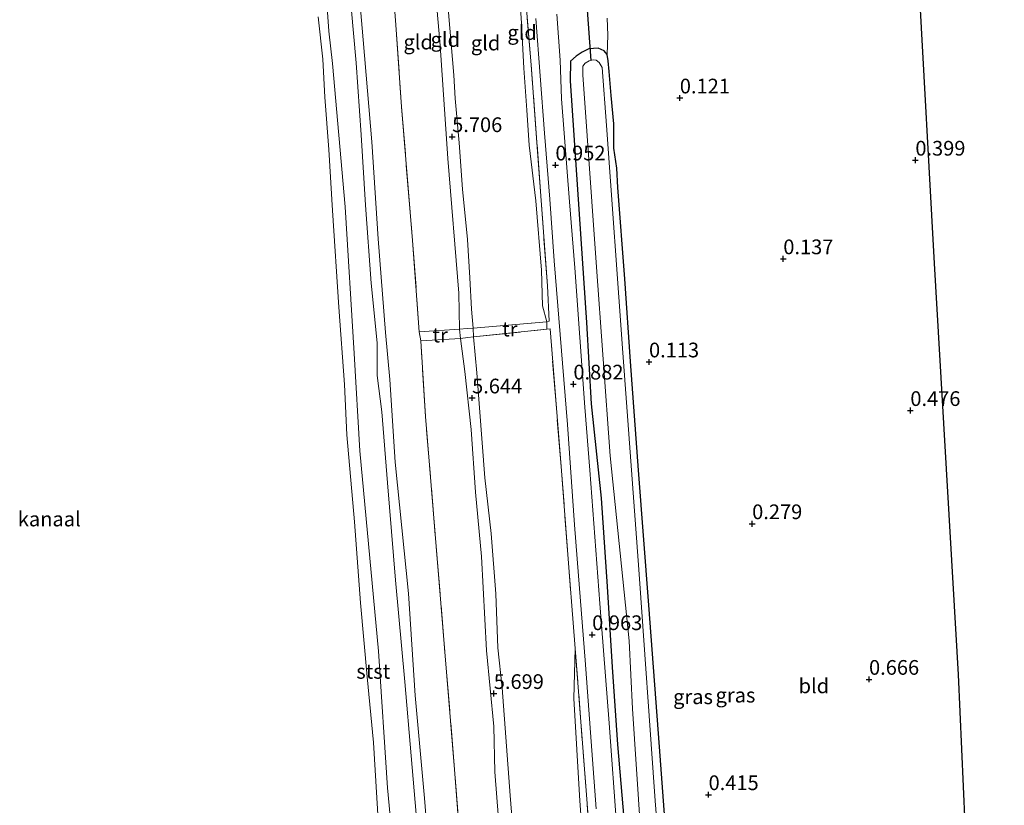
# Model space of a CAD drawing. Units: metres. Extents: x 72407 to 80000, y 393750 to 400002.
# Drawn here: x 75301 to 75468, y 396150 to 396284 of the extents above; entities that cross this region are included whole.
import ezdxf
from ezdxf.enums import TextEntityAlignment as Align

# ---------------------------------------------------------------- set-up
doc = ezdxf.new("R2010")
doc.units = ezdxf.units.M
doc.linetypes.add('IE-TERREINAFSCHEIDING', pattern=[10, 8, -2])
doc.layers.get('0').update_dxf_attribs({"lineweight": 25})
for name, color, linetype, lineweight in [('B-ME-GW-HOOGTEPUNT-S-B1', 10, 'Continuous', 25), ('B-ME-GW-INSTEEKWATERGANG-L-B1', 10, 'Continuous', 25), ('B-ME-GW-KRUINLIJN-L-B1', 93, 'Continuous', 18), ('B-ME-GW-TEENLIJN-L-B1', 93, 'Continuous', 18), ('B-ME-IE-GRASLAND-GV-B6', 93, 'Continuous', 18), ('B-ME-IE-GRONDWERKLIJN-GROND_INGERICHT-GV-B6', 253, 'Continuous', 18), ('B-ME-IE-TERREINAFSCHEIDING-RASTERHEKWERK-L-B1', 8, 'IE-TERREINAFSCHEIDING', 18), ('B-ME-KG-KADASTRAAL-OPNAMEDTMGRENS-L-B1', 10, 'Continuous', 25), ('B-ME-KW-DUIKER-L-B1', 10, 'Continuous', 25), ('B-ME-OB-BEKLEDING-GV-B6', 253, 'Continuous', 18), ('B-ME-OB-WATERLIJN-L-B1', 133, 'OB-WATERLIJN', 18), ('B-ME-OG-BEBOUWING-GV-B6', 173, 'Continuous', 18), ('B-ME-OG-WATER-GV-B6', 153, 'Continuous', 18), ('B-ME-VH-VERH_SOORT-BETON-OVERIG-GV-B6', 8, 'IE-TERREINAFSCHEIDING-NATUURLIJK-HOUTWAL', 18), ('B-ME-VH-VERH_SOORT-BITUMEN-GV-B6', 8, 'IE-TERREINAFSCHEIDING-NATUURLIJK-HOUTWAL', 18)]:
    doc.layers.add(name, color=color, linetype=linetype, lineweight=lineweight)
doc.styles.add('NLCS-ISO', font='NLCS-ISO.TTF')
doc.linetypes.add('IE-TERREINAFSCHEIDING-NATUURLIJK-HOUTWAL', pattern='A,7,-1.5,[67,NLCS.SHX,S=0.75,R=45,X=0,Y=0],-1.5,7,-1.5,[70,NLCS.SHX,S=0.75,R=0,X=0,Y=0],-1.5', length=20)
doc.linetypes.add('OB-WATERLIJN', pattern='A,10,[32,NLCS.SHX,S=2,R=0,X=0,Y=0],-12', length=22)

# ---------------------------------------------------------------- blocks, each defined once
blk = doc.blocks.new('hoogtepunt')
for p, q in [((-0.5, 0), (0.5, 0)), ((0, 0.5), (0, -0.5))]:
    blk.add_line(p, q)

msp = doc.modelspace()

# ---------------------------------------------------------------- linework, layer by layer
at = {"layer": 'B-ME-GW-INSTEEKWATERGANG-L-B1'}
msp.add_polyline3d([(75412.092, 396127.41, 0.256), (75409.657, 396160.292, 0.044), (75407.819, 396184.434, -0.067), (75406.067, 396207.35, -0.036), (75404.685, 396225.87, -0.048), (75403.745, 396239.914, -0.017), (75402.565, 396255.446, -0.059), (75402.379, 396258.713, -0.183), (75401.865, 396262.148, -0.183), (75401.844, 396266.276, -0.121), (75401.412, 396271.11, -0.083), (75401.053, 396275.182, -0.021), (75400.902, 396277.012, 0.156), (75400.716, 396278.065, 0.326), (75400.234, 396278.684, 0.345), (75399.187, 396279.142, 0.403), (75397.624, 396279.004, 0.453), (75396.459, 396278.479, 0.496), (75395.477, 396277.801, 0.592), (75394.525, 396276.916, 0.693), (75394.434, 396273.581, 0.623), (75395.954, 396250.919, 0.716), (75397.225, 396232.486, 0.735), (75398.016, 396218.649, 0.739), (75399.69, 396202.604, 0.704), (75400.724, 396187.569, 0.704), (75401.591, 396173.875, 0.728), (75402.47, 396160.721, 0.747), (75403.818, 396145.456, 0.793)], dxfattribs=at)
at = {"layer": 'B-ME-GW-KRUINLIJN-L-B1'}
for points in [[(75371.101, 396329.584, 5.158), (75371.112, 396326.528, 5.339), (75371.196, 396321.249, 5.444), (75371.609, 396316.171, 5.393), (75371.813, 396311.184, 5.451), (75372.45, 396304.853, 5.471), (75372.514, 396300.643, 5.54), (75373.379, 396292.376, 5.552), (75373.78, 396285.206, 5.525), (75374.675, 396274.566, 5.575), (75374.868, 396270.552, 5.567), (75375.601, 396263.024, 5.606), (75376.133, 396255.151, 5.579), (75376.978, 396246.577, 5.571), (75377.395, 396240.096, 5.529), (75377.677, 396234.749, 5.579), (75377.938, 396231.5, 5.525)], [(75375.647, 396231.353, 5.521), (75375.496, 396237.485, 5.579), (75373.673, 396260.359, 5.598), (75372.347, 396279.572, 5.664), (75371.582, 396288.098, 5.602)], [(75369.01, 396140.25, 1.712), (75367.433, 396158.814, 1.697), (75366.334, 396171.364, 1.674), (75364.753, 396188.643, 1.647), (75363.407, 396205.23, 1.624), (75362.418, 396217.289, 1.624), (75361.617, 396223.497, 1.597), (75361.656, 396229.034, 1.643), (75360.612, 396239.187, 1.6), (75359.675, 396252.445, 1.57), (75358.896, 396264.411, 1.589), (75358.087, 396276.624, 1.616), (75357.236, 396286.11, 1.581)], [(75396.648, 395968.142, 5.728), (75396.154, 395976.215, 5.718), (75395.145, 395987.513, 5.772), (75393.798, 396008.103, 5.753), (75392.672, 396020.362, 5.849), (75392.254, 396025.132, 5.679), (75391.422, 396034.355, 5.598), (75390.56, 396041.034, 5.502), (75390.199, 396048.443, 5.571), (75389.74, 396054.807, 5.54), (75388.241, 396072.539, 5.594), (75386.934, 396090.633, 5.656), (75386.558, 396096.875, 5.563), (75385.642, 396108.224, 5.563), (75384.168, 396128.2, 5.548), (75383.252, 396135.738, 5.529), (75381.624, 396156.058, 5.598), (75381.457, 396163.801, 5.563), (75380.208, 396176.705, 5.637), (75379.376, 396192.702, 5.575), (75378.366, 396203.63, 5.529), (75377.608, 396214.3, 5.621), (75376.557, 396224.125, 5.548), (75375.82, 396229.775, 5.528)], [(75378.01, 396230.028, 5.644), (75378.563, 396223.918, 5.586), (75379.936, 396206.06, 5.621), (75381.022, 396196.618, 5.567), (75381.822, 396186.344, 5.575), (75382.162, 396177.181, 5.614), (75382.896, 396170.373, 5.644), (75384.23, 396152.024, 5.567), (75385.593, 396135.157, 5.517), (75386.807, 396120.376, 5.525), (75387.965, 396106.419, 5.463), (75389.131, 396089.8, 5.66), (75389.938, 396077.323, 5.544), (75391.731, 396056.073, 5.521), (75392.558, 396043.777, 5.467), (75393.303, 396037.045, 5.525), (75394.325, 396026.465, 5.614), (75394.871, 396019.044, 5.679), (75395.352, 396010.628, 5.664), (75396.232, 396001.317, 5.621), (75397.454, 395989.825, 5.59), (75398.042, 395978.885, 5.602), (75398.606, 395969.609, 5.636)]]:
    msp.add_polyline3d(points, dxfattribs=at)
at = {"layer": 'B-ME-GW-TEENLIJN-L-B1'}
for points in [[(75379.152, 396330.189, 1.96), (75379.542, 396325.577, 1.948), (75380.344, 396321.687, 1.751), (75381.948, 396315.918, 1.45), (75383.141, 396310.267, 1.106), (75383.858, 396307.121, 1.009), (75384.376, 396303.693, 0.952), (75384.933, 396299.466, 0.936), (75385.406, 396294.974, 0.99), (75385.582, 396290.245, 1.025), (75386.101, 396284.378, 1.071), (75386.574, 396275.726, 1.048), (75387.08, 396268.587, 1.052), (75387.477, 396262.649, 1.114), (75388.637, 396253.181, 0.994), (75389.553, 396241.362, 0.971), (75389.743, 396235.321, 0.994), (75390.452, 396232.609, 1.029)], [(75350.501, 396318.575, -0.113), (75350.945, 396313.365, 0.098), (75352.208, 396299.026, 0.206), (75353.425, 396282.031, 0.202), (75354.051, 396276.532, 0.268), (75356.196, 396252.158, 0.222), (75357.734, 396227.231, 0.129), (75358.692, 396210.66, 0.164), (75361.843, 396176.588, 0.16), (75363.376, 396153.336, 0.125), (75366.334, 396121.924, 0.102), (75367.434, 396105.544, 0.106), (75369.7, 396072.645, 0.11), (75371.546, 396044.143, 0.113), (75372.295, 396036.391, 0.222), (75372.205, 396031.544, 0.198), (75367.812, 396030.696, -0.113)], [(75384.953, 395959.382, 1.912), (75384.008, 395970.165, 1.933), (75383.022, 395981.453, 1.863), (75382.214, 395991.958, 1.824), (75380.956, 396008.969, 1.859), (75379.098, 396024.222, 1.828), (75378.294, 396042.508, 1.855), (75376.501, 396063.038, 1.828), (75374.828, 396085.777, 1.84), (75373.714, 396102.388, 1.828), (75372.19, 396119.735, 1.821), (75371.005, 396135.315, 1.797), (75369.705, 396151.588, 1.794), (75368.109, 396169.026, 1.84), (75366.971, 396186.374, 1.828), (75364.668, 396208.759, 1.701), (75363.78, 396222.778, 1.67), (75363.03, 396230.807, 1.624), (75361.799, 396246.735, 1.747), (75360.746, 396263.202, 1.701), (75359.249, 396280.573, 1.666), (75358.248, 396292.476, 1.662)], [(75395.31, 396177.069, 1.075), (75395.095, 396168.532, 1.114), (75396.069, 396151.139, 1.195), (75397.366, 396133.052, 1.087), (75398.496, 396117.823, 1.106), (75399.769, 396102.753, 1.133), (75400.78, 396090.533, 1.149), (75401.661, 396078.594, 1.044), (75402.672, 396064.622, 1.064), (75403.699, 396047.486, 1.094), (75404.709, 396035.45, 1.071), (75405.643, 396026.715, 1.152), (75406.785, 396021.079, 1.091), (75407.129, 396016.605, 1.083), (75407.68, 396003.908, 1.152), (75408.349, 395991.334, 1.176), (75410.086, 395978.207, 1.113)]]:
    msp.add_polyline3d(points, dxfattribs=at)
at = {"layer": 'B-ME-IE-GRASLAND-GV-B6'}
for points in [[(75399.44, 396122.509, 1.052), (75397.272, 396151.411, 1.141), (75395.31, 396177.069, 1.075), (75394.175, 396191.558, 1.04), (75392.898, 396207.971, 1.009), (75391.023, 396231.4, 1.029), (75390.503, 396231.337, 1.029), (75390.452, 396232.609, 1.029), (75390.869, 396232.735, 0.994), (75390.582, 396238.717, 0.971), (75389.378, 396254.749, 0.975), (75388.782, 396263.101, 1.079), (75387.82, 396276.28, 1.04), (75386.927, 396287.109, 1.025)], [(75402.383, 396146.443, 0.982), (75401.051, 396164.336, 0.924), (75399.48, 396184.699, 0.916), (75397.791, 396207.347, 0.823), (75396.957, 396218.1, 0.808), (75395.242, 396241.787, 0.781), (75394.327, 396253.003, 0.858), (75392.986, 396270.507, 0.862), (75392.759, 396277.098, 0.843), (75392.172, 396284.918, 0.839)], [(75400.715, 396284.255, 0.372), (75400.827, 396281.366, 0.353), (75400.716, 396278.065, 0.326), (75400.234, 396278.684, 0.345), (75399.187, 396279.142, 0.403), (75397.624, 396279.004, 0.453), (75396.459, 396278.479, 0.496), (75395.477, 396277.801, 0.592), (75394.525, 396276.916, 0.693), (75394.434, 396273.581, 0.623), (75395.954, 396250.919, 0.716), (75397.225, 396232.486, 0.735), (75398.016, 396218.649, 0.739), (75399.69, 396202.604, 0.704), (75400.724, 396187.569, 0.704), (75401.591, 396173.875, 0.728), (75402.47, 396160.721, 0.747), (75403.818, 396145.456, 0.793)], [(75388.609, 396284.198, 0.997), (75390.08, 396264.664, 0.989), (75391, 396253.454, 0.962), (75391.736, 396242.952, 0.912), (75392.735, 396230.465, 0.924), (75393.993, 396215.162, 0.874), (75395.197, 396198.084, 0.939), (75395.865, 396189.396, 0.931), (75396.999, 396175.075, 0.928), (75398.106, 396159.68, 0.959), (75398.882, 396149.776, 0.97)], [(75403.818, 396145.456, 0.793), (75402.47, 396160.721, 0.747), (75401.591, 396173.875, 0.728), (75400.724, 396187.569, 0.704), (75399.69, 396202.604, 0.704), (75398.016, 396218.649, 0.739), (75397.225, 396232.486, 0.735), (75395.954, 396250.919, 0.716), (75394.434, 396273.581, 0.623), (75394.525, 396276.916, 0.693), (75395.477, 396277.801, 0.592), (75396.459, 396278.479, 0.496), (75397.624, 396279.004, 0.453), (75399.187, 396279.142, 0.403), (75400.234, 396278.684, 0.345), (75400.716, 396278.065, 0.326), (75400.902, 396277.012, 0.156), (75401.053, 396275.182, -0.021), (75401.412, 396271.11, -0.083), (75401.844, 396266.276, -0.121), (75401.865, 396262.148, -0.183), (75402.379, 396258.713, -0.183), (75402.565, 396255.446, -0.059), (75403.745, 396239.914, -0.017), (75404.685, 396225.87, -0.048), (75406.067, 396207.35, -0.036), (75407.819, 396184.434, -0.067), (75409.657, 396160.292, 0.044), (75412.092, 396127.41, 0.256)], [(75411.637, 396116.733, -0.874), (75408.873, 396151.16, -0.874), (75406.138, 396190.451, -0.874), (75403.383, 396227.297, -0.874), (75400.646, 396265.994, -0.874), (75399.863, 396275.841, -0.874), (75399.358, 396276.701, -0.874), (75398.871, 396277.073, -0.874), (75398.339, 396277.175, -0.874), (75397.695, 396276.991, -0.874), (75396.976, 396276.562, -0.874), (75396.59, 396276.073, -0.874), (75396.577, 396274.619, -0.874), (75398.891, 396242.707, -0.874), (75401.229, 396209.826, -0.874), (75404.504, 396178.342, -0.874), (75405.05, 396166.769, -0.874), (75406.392, 396146.278, -0.874)]]:
    msp.add_polyline3d(points, dxfattribs=at)
at = {"layer": 'B-ME-IE-GRONDWERKLIJN-GROND_INGERICHT-GV-B6'}
for points in [[(75368.26, 396329.469, 5.266), (75368.43, 396328.586, 5.436), (75368.811, 396325.315, 5.451), (75369.335, 396320.092, 5.579), (75369.89, 396311.398, 5.502), (75370.624, 396300.427, 5.536), (75371.582, 396288.098, 5.602), (75372.347, 396279.572, 5.664), (75373.673, 396260.359, 5.598), (75375.496, 396237.485, 5.579), (75375.647, 396231.353, 5.521), (75368.796, 396230.877, 3.427), (75367.657, 396246.432, 3.404), (75365.756, 396269.17, 3.373), (75364.799, 396283.099, 3.389), (75362.559, 396312.484, 3.373), (75361.857, 396320.023, 3.304), (75361.207, 396328.797, 3.219), (75368.26, 396329.469, 5.266)], [(75453.726, 396290.876, 0.105), (75456.367, 396242.527, 0.46), (75460.48, 396172.646, 0.808), (75464.147, 396090.094, 0.951), (75468.263, 396021.782, 0.666), (75459.722, 396015.384, 0.435)], [(75373.78, 396285.206, 5.525), (75374.675, 396274.566, 5.575), (75374.868, 396270.552, 5.567), (75375.601, 396263.024, 5.606), (75376.133, 396255.151, 5.579), (75376.978, 396246.577, 5.571), (75377.395, 396240.096, 5.529), (75377.677, 396234.749, 5.579), (75377.938, 396231.5, 5.525), (75376.911, 396231.443, 5.637), (75375.647, 396231.353, 5.521), (75375.496, 396237.485, 5.579), (75373.673, 396260.359, 5.598), (75372.347, 396279.572, 5.664), (75371.582, 396288.098, 5.602)], [(75386.927, 396287.109, 1.025), (75387.82, 396276.28, 1.04), (75388.782, 396263.101, 1.079), (75389.378, 396254.749, 0.975), (75390.582, 396238.717, 0.971), (75390.869, 396232.735, 0.994), (75390.452, 396232.609, 1.029)], [(75386.101, 396284.378, 1.071), (75386.574, 396275.726, 1.048), (75387.08, 396268.587, 1.052), (75387.477, 396262.649, 1.114), (75388.637, 396253.181, 0.994), (75389.553, 396241.362, 0.971), (75389.743, 396235.321, 0.994), (75390.452, 396232.609, 1.029), (75377.938, 396231.5, 5.525), (75377.677, 396234.749, 5.579), (75377.395, 396240.096, 5.529), (75376.978, 396246.577, 5.571), (75376.133, 396255.151, 5.579), (75375.601, 396263.024, 5.606), (75374.868, 396270.552, 5.567), (75374.675, 396274.566, 5.575), (75373.78, 396285.206, 5.525)], [(75390.452, 396232.609, 1.029), (75389.743, 396235.321, 0.994), (75389.553, 396241.362, 0.971), (75388.637, 396253.181, 0.994), (75387.477, 396262.649, 1.114), (75387.08, 396268.587, 1.052), (75386.574, 396275.726, 1.048), (75386.101, 396284.378, 1.071)], [(75412.092, 396127.41, 0.256), (75409.657, 396160.292, 0.044), (75407.819, 396184.434, -0.067), (75406.067, 396207.35, -0.036), (75404.685, 396225.87, -0.048), (75403.745, 396239.914, -0.017), (75402.565, 396255.446, -0.059), (75402.379, 396258.713, -0.183), (75401.865, 396262.148, -0.183), (75401.844, 396266.276, -0.121), (75401.412, 396271.11, -0.083), (75401.053, 396275.182, -0.021), (75400.902, 396277.012, 0.156), (75400.716, 396278.065, 0.326), (75400.827, 396281.366, 0.353), (75400.715, 396284.255, 0.372)], [(75385.593, 396135.157, 5.517), (75384.23, 396152.024, 5.567), (75382.896, 396170.373, 5.644), (75382.162, 396177.181, 5.614), (75381.822, 396186.344, 5.575), (75381.022, 396196.618, 5.567), (75379.936, 396206.06, 5.621), (75378.563, 396223.918, 5.586), (75378.01, 396230.028, 5.644), (75390.503, 396231.337, 1.029), (75391.023, 396231.4, 1.029), (75392.898, 396207.971, 1.009), (75394.175, 396191.558, 1.04), (75395.31, 396177.069, 1.075), (75395.095, 396168.532, 1.114), (75396.069, 396151.139, 1.195), (75397.366, 396133.052, 1.087)], [(75377.758, 396117.231, 3.639), (75374.784, 396156.447, 3.539), (75369.844, 396216.518, 3.454), (75369.034, 396229.347, 3.504), (75375.82, 396229.775, 5.528), (75376.557, 396224.125, 5.548), (75377.608, 396214.3, 5.621), (75378.366, 396203.63, 5.529), (75379.376, 396192.702, 5.575), (75380.208, 396176.705, 5.637), (75381.457, 396163.801, 5.563), (75381.624, 396156.058, 5.598), (75383.252, 396135.738, 5.529)], [(75383.252, 396135.738, 5.529), (75381.624, 396156.058, 5.598), (75381.457, 396163.801, 5.563), (75380.208, 396176.705, 5.637), (75379.376, 396192.702, 5.575), (75378.366, 396203.63, 5.529), (75377.608, 396214.3, 5.621), (75376.557, 396224.125, 5.548), (75375.82, 396229.775, 5.528), (75377.065, 396229.916, 5.637), (75378.01, 396230.028, 5.644), (75378.563, 396223.918, 5.586), (75379.936, 396206.06, 5.621), (75381.022, 396196.618, 5.567), (75381.822, 396186.344, 5.575), (75382.162, 396177.181, 5.614), (75382.896, 396170.373, 5.644), (75384.23, 396152.024, 5.567), (75385.593, 396135.157, 5.517)], [(75397.366, 396133.052, 1.087), (75396.069, 396151.139, 1.195), (75395.095, 396168.532, 1.114), (75395.31, 396177.069, 1.075), (75397.272, 396151.411, 1.141), (75399.44, 396122.509, 1.052)]]:
    msp.add_polyline3d(points, dxfattribs=at)
at = {"layer": 'B-ME-IE-TERREINAFSCHEIDING-RASTERHEKWERK-L-B1'}
for points in [[(75390.452, 396232.609, 1.029), (75390.869, 396232.735, 0.994), (75390.582, 396238.717, 0.971), (75389.378, 396254.749, 0.975), (75388.782, 396263.101, 1.079), (75387.82, 396276.28, 1.04), (75386.927, 396287.109, 1.025), (75386.305, 396295.429, 0.955), (75385.865, 396299.468, 0.925), (75385.723, 396302.52, 0.909), (75385.145, 396307.943, 0.94), (75383.967, 396312.501, 1.203), (75382.789, 396317.303, 1.458), (75381.312, 396323.713, 1.797), (75380.496, 396327.082, 1.929), (75380.384, 396330.22, 1.917)], [(75362.559, 396312.484, 3.373), (75364.799, 396283.099, 3.389), (75365.756, 396269.17, 3.373), (75367.657, 396246.432, 3.404), (75368.796, 396230.877, 3.427), (75375.647, 396231.353, 5.521), (75376.911, 396231.443, 5.637), (75377.938, 396231.5, 5.525), (75390.452, 396232.609, 1.029)], [(75389.992, 395963.157, 3.644), (75387.35, 395996.103, 3.631), (75384.381, 396033.093, 3.612), (75382.146, 396061.112, 3.631), (75379.91, 396087.703, 3.612), (75377.758, 396117.231, 3.639), (75374.784, 396156.447, 3.539), (75369.844, 396216.518, 3.454), (75369.034, 396229.347, 3.504), (75375.82, 396229.775, 5.528), (75377.065, 396229.916, 5.637), (75378.01, 396230.028, 5.644), (75390.503, 396231.337, 1.029)], [(75395.31, 396177.069, 1.075), (75394.175, 396191.558, 1.04), (75392.898, 396207.971, 1.009), (75391.023, 396231.4, 1.029), (75390.503, 396231.337, 1.029)], [(75406.412, 396030.689, 1.067), (75405.589, 396039.051, 1.087), (75404.454, 396054.437, 1.087), (75402.811, 396077.675, 0.998), (75401.355, 396096.803, 1.114), (75399.44, 396122.509, 1.052), (75397.272, 396151.411, 1.141), (75395.31, 396177.069, 1.075)]]:
    msp.add_polyline3d(points, dxfattribs=at)
at = {"layer": 'B-ME-KG-KADASTRAAL-OPNAMEDTMGRENS-L-B1'}
msp.add_polyline3d([(75468.263, 396021.782, 0.666), (75464.147, 396090.094, 0.951), (75460.48, 396172.646, 0.808), (75456.367, 396242.527, 0.46), (75453.726, 396290.876, 0.105), (75449.087, 396326.544, -0.264), (75448.922, 396327.81, -0.971), (75443.956, 396365.99, -0.971), (75442.44, 396377.648, -0.971), (75441.716, 396383.217, -0.971), (75441.178, 396387.355, -0.144), (75440.093, 396395.69, 0.31), (75438.952, 396404.46, 1.951), (75438.644, 396405.664, 2.106), (75433.945, 396424.011, 2.901), (75422.093, 396466.611, 4.154), (75416.49, 396486.749, 5.138)], dxfattribs=at)
at = {"layer": 'B-ME-KW-DUIKER-L-B1'}
msp.add_line((75397.258, 396286.405, -0.894), (75397.982, 396277.042, -0.778), dxfattribs=at)
at = {"layer": 'B-ME-OB-BEKLEDING-GV-B6'}
for points in [[(75362.559, 396312.484, 3.373), (75364.799, 396283.099, 3.389), (75365.756, 396269.17, 3.373), (75367.657, 396246.432, 3.404), (75368.796, 396230.877, 3.427), (75369.034, 396229.347, 3.504), (75369.844, 396216.518, 3.454), (75374.784, 396156.447, 3.539), (75377.758, 396117.231, 3.639)], [(75366.334, 396121.924, 0.102), (75363.376, 396153.336, 0.125), (75361.843, 396176.588, 0.16), (75358.692, 396210.66, 0.164), (75357.734, 396227.231, 0.129), (75356.196, 396252.158, 0.222), (75354.051, 396276.532, 0.268), (75353.425, 396282.031, 0.202), (75352.208, 396299.026, 0.206)], [(75352.208, 396299.026, 0.206), (75353.425, 396282.031, 0.202), (75354.051, 396276.532, 0.268), (75356.196, 396252.158, 0.222), (75357.734, 396227.231, 0.129), (75358.692, 396210.66, 0.164), (75361.843, 396176.588, 0.16), (75363.376, 396153.336, 0.125), (75366.334, 396121.924, 0.102), (75367.434, 396105.544, 0.106), (75369.7, 396072.645, 0.11), (75371.546, 396044.143, 0.113), (75372.295, 396036.391, 0.222), (75372.205, 396031.544, 0.198)], [(75371.005, 396135.315, 1.797), (75369.705, 396151.588, 1.794), (75368.109, 396169.026, 1.84), (75366.971, 396186.374, 1.828), (75364.668, 396208.759, 1.701), (75363.78, 396222.778, 1.67), (75363.03, 396230.807, 1.624), (75361.799, 396246.735, 1.747), (75360.746, 396263.202, 1.701), (75359.249, 396280.573, 1.666), (75358.248, 396292.476, 1.662)], [(75358.248, 396292.476, 1.662), (75359.249, 396280.573, 1.666), (75360.746, 396263.202, 1.701), (75361.799, 396246.735, 1.747), (75363.03, 396230.807, 1.624), (75363.78, 396222.778, 1.67), (75364.668, 396208.759, 1.701), (75366.971, 396186.374, 1.828), (75368.109, 396169.026, 1.84), (75369.705, 396151.588, 1.794), (75371.005, 396135.315, 1.797)], [(75369.01, 396140.25, 1.712), (75367.433, 396158.814, 1.697), (75366.334, 396171.364, 1.674), (75364.753, 396188.643, 1.647), (75363.407, 396205.23, 1.624), (75362.418, 396217.289, 1.624), (75361.617, 396223.497, 1.597), (75361.656, 396229.034, 1.643), (75360.612, 396239.187, 1.6), (75359.675, 396252.445, 1.57), (75358.896, 396264.411, 1.589), (75358.087, 396276.624, 1.616), (75357.236, 396286.11, 1.581)], [(75357.236, 396286.11, 1.581), (75358.087, 396276.624, 1.616), (75358.896, 396264.411, 1.589), (75359.675, 396252.445, 1.57), (75360.612, 396239.187, 1.6), (75361.656, 396229.034, 1.643), (75361.617, 396223.497, 1.597), (75362.418, 396217.289, 1.624), (75363.407, 396205.23, 1.624), (75364.753, 396188.643, 1.647), (75366.334, 396171.364, 1.674), (75367.433, 396158.814, 1.697), (75369.01, 396140.25, 1.712)], [(75362.155, 396142.247, -0.113), (75361.008, 396161.058, -0.113), (75359.956, 396172.211, -0.113), (75358.776, 396184.801, -0.113), (75357.772, 396198.561, -0.113), (75356.463, 396213.401, -0.113), (75356.079, 396221.912, -0.113), (75355.134, 396235.115, -0.113), (75354.035, 396251.557, -0.113), (75353.403, 396261.926, -0.113), (75352.711, 396270.818, -0.113), (75352.419, 396277.278, -0.113), (75351.579, 396284.485, -0.113)]]:
    msp.add_polyline3d(points, dxfattribs=at)
at = {"layer": 'B-ME-OB-WATERLIJN-L-B1'}
msp.add_polyline3d([(75351.579, 396284.485, -0.113), (75352.419, 396277.278, -0.113), (75352.711, 396270.818, -0.113), (75353.403, 396261.926, -0.113), (75354.035, 396251.557, -0.113), (75355.134, 396235.115, -0.113), (75356.079, 396221.912, -0.113), (75356.463, 396213.401, -0.113), (75357.772, 396198.561, -0.113), (75358.776, 396184.801, -0.113), (75359.956, 396172.211, -0.113), (75361.008, 396161.058, -0.113), (75362.155, 396142.247, -0.113)], dxfattribs=at)
at = {"layer": 'B-ME-OG-BEBOUWING-GV-B6'}
for points in [[(75390.452, 396232.609, 1.029), (75390.503, 396231.337, 1.029), (75378.01, 396230.028, 5.644), (75377.938, 396231.5, 5.525), (75390.452, 396232.609, 1.029)], [(75375.647, 396231.353, 5.521), (75375.82, 396229.775, 5.528), (75369.034, 396229.347, 3.504), (75368.796, 396230.877, 3.427), (75375.647, 396231.353, 5.521)]]:
    msp.add_polyline3d(points, dxfattribs=at)
at = {"layer": 'B-ME-OG-WATER-GV-B6'}
for points in [[(75351.579, 396284.485, -0.113), (75352.419, 396277.278, -0.113), (75352.711, 396270.818, -0.113), (75353.403, 396261.926, -0.113), (75354.035, 396251.557, -0.113), (75355.134, 396235.115, -0.113), (75356.079, 396221.912, -0.113), (75356.463, 396213.401, -0.113), (75357.772, 396198.561, -0.113), (75358.776, 396184.801, -0.113), (75359.956, 396172.211, -0.113), (75361.008, 396161.058, -0.113), (75362.155, 396142.247, -0.113)], [(75406.392, 396146.278, -0.874), (75405.05, 396166.769, -0.874), (75404.504, 396178.342, -0.874), (75401.229, 396209.826, -0.874), (75398.891, 396242.707, -0.874), (75396.577, 396274.619, -0.874), (75396.59, 396276.073, -0.874), (75396.976, 396276.562, -0.874), (75397.695, 396276.991, -0.874), (75398.339, 396277.175, -0.874), (75398.871, 396277.073, -0.874), (75399.358, 396276.701, -0.874), (75399.863, 396275.841, -0.874), (75400.646, 396265.994, -0.874), (75403.383, 396227.297, -0.874), (75406.138, 396190.451, -0.874), (75408.873, 396151.16, -0.874), (75411.637, 396116.733, -0.874)]]:
    msp.add_polyline3d(points, dxfattribs=at)
at = {"layer": 'B-ME-VH-VERH_SOORT-BETON-OVERIG-GV-B6'}
msp.add_polyline3d([(75377.938, 396231.5, 5.525), (75378.01, 396230.028, 5.644), (75377.065, 396229.916, 5.637), (75375.82, 396229.775, 5.528), (75375.647, 396231.353, 5.521), (75376.911, 396231.443, 5.637), (75377.938, 396231.5, 5.525)], dxfattribs=at)
at = {"layer": 'B-ME-VH-VERH_SOORT-BITUMEN-GV-B6'}
for points in [[(75392.172, 396284.918, 0.839), (75392.759, 396277.098, 0.843), (75392.986, 396270.507, 0.862), (75394.327, 396253.003, 0.858), (75395.242, 396241.787, 0.781), (75396.957, 396218.1, 0.808), (75397.791, 396207.347, 0.823), (75399.48, 396184.699, 0.916), (75401.051, 396164.336, 0.924), (75402.383, 396146.443, 0.982)], [(75398.882, 396149.776, 0.97), (75398.106, 396159.68, 0.959), (75396.999, 396175.075, 0.928), (75395.865, 396189.396, 0.931), (75395.197, 396198.084, 0.939), (75393.993, 396215.162, 0.874), (75392.735, 396230.465, 0.924), (75391.736, 396242.952, 0.912), (75391, 396253.454, 0.962), (75390.08, 396264.664, 0.989), (75388.609, 396284.198, 0.997)]]:
    msp.add_polyline3d(points, dxfattribs=at)

# ---------------------------------------------------------------- block references
at = {"layer": 'B-ME-GW-HOOGTEPUNT-S-B1', "rotation": 90}
for p in [(75413.094, 396270.666, 0.121), (75413.094, 396270.666, 0.121), (75374.379, 396264.089, 5.706), (75374.379, 396264.089, 5.706), (75391.935, 396259.27, 0.952), (75391.935, 396259.27, 0.952), (75453.139, 396260.089, 0.399), (75453.139, 396260.089, 0.399), (75430.686, 396243.317, 0.137), (75430.686, 396243.317, 0.137), (75407.852, 396225.773, 0.113), (75407.852, 396225.773, 0.113), (75394.994, 396222.011, 0.882), (75394.994, 396222.011, 0.882), (75377.773, 396219.647, 5.644), (75377.773, 396219.647, 5.644), (75452.285, 396217.511, 0.476), (75452.285, 396217.511, 0.476), (75425.392, 396198.258, 0.279), (75425.392, 396198.258, 0.279), (75398.19, 396179.39, 0.963), (75398.19, 396179.39, 0.963), (75445.262, 396171.792, 0.666), (75445.262, 396171.792, 0.666), (75381.459, 396169.379, 5.699), (75381.459, 396169.379, 5.699), (75417.979, 396152.176, 0.415), (75417.979, 396152.176, 0.415)]:
    msp.add_blockref('hoogtepunt', p, dxfattribs=at)

# ---------------------------------------------------------------- texts
at = {"layer": 'B-ME-GW-HOOGTEPUNT-S-B1', "ltscale": 0.2, "style": 'NLCS-ISO'}
for s, p in [('0.121', (75413.094, 396270.666, 0.121)), ('0.121', (75413.094, 396270.666, 0.121)), ('5.706', (75374.379, 396264.089, 5.706)), ('5.706', (75374.379, 396264.089, 5.706)), ('0.952', (75391.935, 396259.27, 0.952)), ('0.952', (75391.935, 396259.27, 0.952)), ('0.399', (75453.139, 396260.089, 0.399)), ('0.399', (75453.139, 396260.089, 0.399)), ('0.137', (75430.686, 396243.317, 0.137)), ('0.137', (75430.686, 396243.317, 0.137)), ('0.113', (75407.852, 396225.773, 0.113)), ('0.113', (75407.852, 396225.773, 0.113)), ('0.882', (75394.994, 396222.011, 0.882)), ('0.882', (75394.994, 396222.011, 0.882)), ('5.644', (75377.773, 396219.647, 5.644)), ('5.644', (75377.773, 396219.647, 5.644)), ('0.476', (75452.285, 396217.511, 0.476)), ('0.476', (75452.285, 396217.511, 0.476)), ('0.279', (75425.392, 396198.258, 0.279)), ('0.279', (75425.392, 396198.258, 0.279)), ('0.963', (75398.19, 396179.39, 0.963)), ('0.963', (75398.19, 396179.39, 0.963)), ('0.666', (75445.262, 396171.792, 0.666)), ('0.666', (75445.262, 396171.792, 0.666)), ('5.699', (75381.459, 396169.379, 5.699)), ('5.699', (75381.459, 396169.379, 5.699)), ('0.415', (75417.979, 396152.176, 0.415)), ('0.415', (75417.979, 396152.176, 0.415))]:
    msp.add_text(s, height=2.5, dxfattribs=at).set_placement(p, align=Align.BOTTOM_LEFT)
at = {"layer": 'B-ME-IE-GRASLAND-GV-B6', "ltscale": 0.2, "style": 'NLCS-ISO'}
for p in [(75415.336, 396168.8335), (75422.554, 396169.1095)]:
    msp.add_text('gras', height=2.5, dxfattribs=at).set_placement(p, align=Align.MIDDLE_CENTER)
at = {"layer": 'B-ME-IE-GRONDWERKLIJN-GROND_INGERICHT-GV-B6', "ltscale": 0.2, "style": 'NLCS-ISO'}
for s, p in [('gld', (75386.2705, 396281.7938)), ('gld', (75368.6028, 396280.1852)), ('gld', (75373.217, 396280.6144)), ('gld', (75380.0648, 396280.0166)), ('bld', (75435.8861, 396170.6848))]:
    msp.add_text(s, height=2.5, dxfattribs=at).set_placement(p, align=Align.MIDDLE_CENTER)
at = {"layer": 'B-ME-OB-BEKLEDING-GV-B6', "ltscale": 0.2, "style": 'NLCS-ISO'}
msp.add_text('stst', height=2.5, dxfattribs=at).set_placement((75360.9707, 396173.1504), align=Align.MIDDLE_CENTER)
at = {"layer": 'B-ME-OG-BEBOUWING-GV-B6', "ltscale": 0.2, "style": 'NLCS-ISO'}
for p in [(75384.1807, 396231.3642), (75372.3318, 396230.3417)]:
    msp.add_text('tr', height=2.5, dxfattribs=at).set_placement(p, align=Align.MIDDLE_CENTER)
at = {"layer": 'B-ME-OG-WATER-GV-B6', "ltscale": 0.2, "style": 'NLCS-ISO'}
msp.add_text('kanaal', height=2.5, dxfattribs=at).set_placement((75305.882, 396199.0671), align=Align.MIDDLE_CENTER)

doc.saveas('drawing.dxf')
